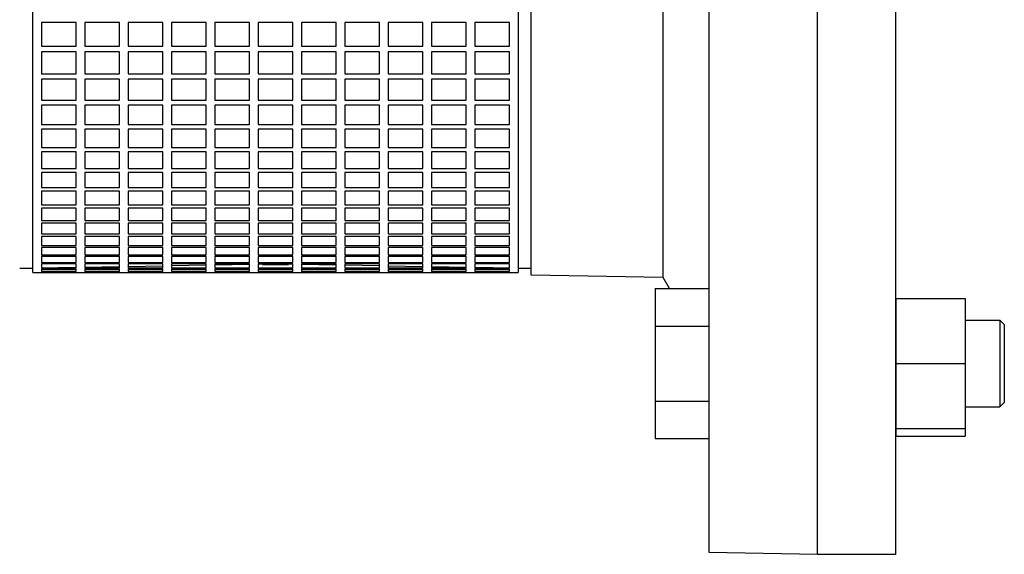
# Model space of a CAD drawing. Extents: x 0 to 210, y 0 to 297.
# Drawn here: x 64 to 78, y 60 to 68 of the extents above; entities that cross this region are included whole.
import ezdxf

# ---------------------------------------------------------------- set-up
doc = ezdxf.new("R2010")
doc.units = 0
doc.layers.get('0').update_dxf_attribs({"color": 3, "linetype": 'CONTINUOUS'})
doc.layers.add('1', color=3, linetype='CONTINUOUS')

# ---------------------------------------------------------------- blocks, each defined once
blk = doc.blocks.new('C', base_point=(145.001, 101.717))
at = {"color": 0, "linetype": 'CONTINUOUS'}
for p, q in [((73.611, 60.278), (73.611, 94.598)), ((75.174, 60.25), (75.174, 94.625)), ((76.299, 94.625), (76.299, 60.25)), ((63.861, 64.313), (63.861, 90.563)), ((70.861, 90.563), (70.861, 64.313)), ((71.048, 64.278), (71.048, 90.597)), ((72.948, 64.245), (72.948, 70.413)), ((63.986, 67.919), (63.986, 67.582)), ((64.486, 67.919), (63.986, 67.919)), ((64.486, 67.582), (64.486, 67.919)), ((64.611, 67.919), (64.611, 67.582)), ((65.111, 67.919), (64.611, 67.919)), ((65.111, 67.582), (65.111, 67.919)), ((65.236, 67.919), (65.236, 67.582)), ((65.736, 67.919), (65.236, 67.919)), ((65.736, 67.582), (65.736, 67.919)), ((65.861, 67.919), (65.861, 67.582)), ((66.361, 67.919), (65.861, 67.919)), ((66.361, 67.582), (66.361, 67.919)), ((66.486, 67.919), (66.486, 67.582)), ((66.986, 67.919), (66.486, 67.919)), ((66.986, 67.582), (66.986, 67.919)), ((67.111, 67.919), (67.111, 67.582)), ((67.611, 67.919), (67.111, 67.919)), ((67.611, 67.582), (67.611, 67.919)), ((67.736, 67.919), (67.736, 67.582)), ((68.236, 67.919), (67.736, 67.919)), ((68.236, 67.582), (68.236, 67.919)), ((68.361, 67.919), (68.361, 67.582)), ((68.861, 67.919), (68.361, 67.919)), ((68.861, 67.582), (68.861, 67.919)), ((68.986, 67.919), (68.986, 67.582)), ((69.486, 67.919), (68.986, 67.919)), ((69.486, 67.582), (69.486, 67.919)), ((69.611, 67.919), (69.611, 67.582)), ((70.111, 67.919), (69.611, 67.919)), ((70.111, 67.582), (70.111, 67.919)), ((70.236, 67.919), (70.236, 67.582)), ((70.736, 67.919), (70.236, 67.919)), ((70.736, 67.582), (70.736, 67.919)), ((63.986, 67.582), (64.486, 67.582)), ((64.611, 67.582), (65.111, 67.582)), ((65.236, 67.582), (65.736, 67.582)), ((65.861, 67.582), (66.361, 67.582)), ((66.486, 67.582), (66.986, 67.582)), ((67.111, 67.582), (67.611, 67.582)), ((67.736, 67.582), (68.236, 67.582)), ((68.361, 67.582), (68.861, 67.582)), ((68.986, 67.582), (69.486, 67.582)), ((69.611, 67.582), (70.111, 67.582)), ((70.236, 67.582), (70.736, 67.582)), ((63.986, 67.5), (63.986, 67.18)), ((64.486, 67.5), (63.986, 67.5)), ((64.486, 67.18), (64.486, 67.5)), ((64.611, 67.5), (64.611, 67.18)), ((65.111, 67.5), (64.611, 67.5)), ((65.111, 67.18), (65.111, 67.5)), ((65.236, 67.5), (65.236, 67.18)), ((65.736, 67.5), (65.236, 67.5)), ((65.736, 67.18), (65.736, 67.5)), ((65.861, 67.5), (65.861, 67.18)), ((66.361, 67.5), (65.861, 67.5)), ((66.361, 67.18), (66.361, 67.5)), ((66.486, 67.5), (66.486, 67.18)), ((66.986, 67.5), (66.486, 67.5)), ((66.986, 67.18), (66.986, 67.5)), ((67.111, 67.5), (67.111, 67.18)), ((67.611, 67.5), (67.111, 67.5)), ((67.611, 67.18), (67.611, 67.5)), ((67.736, 67.5), (67.736, 67.18)), ((68.236, 67.5), (67.736, 67.5)), ((68.236, 67.18), (68.236, 67.5)), ((68.361, 67.5), (68.361, 67.18)), ((68.861, 67.5), (68.361, 67.5)), ((68.861, 67.18), (68.861, 67.5)), ((68.986, 67.5), (68.986, 67.18)), ((69.486, 67.5), (68.986, 67.5)), ((69.486, 67.18), (69.486, 67.5)), ((69.611, 67.5), (69.611, 67.18)), ((70.111, 67.5), (69.611, 67.5)), ((70.111, 67.18), (70.111, 67.5)), ((70.236, 67.5), (70.236, 67.18)), ((70.736, 67.5), (70.236, 67.5)), ((70.736, 67.18), (70.736, 67.5)), ((63.986, 67.18), (64.486, 67.18)), ((64.611, 67.18), (65.111, 67.18)), ((65.236, 67.18), (65.736, 67.18)), ((65.861, 67.18), (66.361, 67.18)), ((66.486, 67.18), (66.986, 67.18)), ((67.111, 67.18), (67.611, 67.18)), ((67.736, 67.18), (68.236, 67.18)), ((68.361, 67.18), (68.861, 67.18)), ((68.986, 67.18), (69.486, 67.18)), ((69.611, 67.18), (70.111, 67.18)), ((70.236, 67.18), (70.736, 67.18)), ((63.986, 67.103), (63.986, 66.802)), ((64.486, 67.103), (63.986, 67.103)), ((64.486, 66.802), (64.486, 67.103)), ((64.611, 67.103), (64.611, 66.802)), ((65.111, 67.103), (64.611, 67.103)), ((65.111, 66.802), (65.111, 67.103)), ((65.236, 67.103), (65.236, 66.802)), ((65.736, 67.103), (65.236, 67.103)), ((65.736, 66.802), (65.736, 67.103)), ((65.861, 67.103), (65.861, 66.802)), ((66.361, 67.103), (65.861, 67.103)), ((66.361, 66.802), (66.361, 67.103)), ((66.486, 67.103), (66.486, 66.802)), ((66.986, 67.103), (66.486, 67.103)), ((66.986, 66.802), (66.986, 67.103)), ((67.111, 67.103), (67.111, 66.802)), ((67.611, 67.103), (67.111, 67.103)), ((67.611, 66.802), (67.611, 67.103)), ((67.736, 67.103), (67.736, 66.802)), ((68.236, 67.103), (67.736, 67.103)), ((68.236, 66.802), (68.236, 67.103)), ((68.361, 67.103), (68.361, 66.802)), ((68.861, 67.103), (68.361, 67.103)), ((68.861, 66.802), (68.861, 67.103)), ((68.986, 67.103), (68.986, 66.802)), ((69.486, 67.103), (68.986, 67.103)), ((69.486, 66.802), (69.486, 67.103)), ((69.611, 67.103), (69.611, 66.802)), ((70.111, 67.103), (69.611, 67.103)), ((70.111, 66.802), (70.111, 67.103)), ((70.236, 67.103), (70.236, 66.802)), ((70.736, 67.103), (70.236, 67.103)), ((70.736, 66.802), (70.736, 67.103)), ((63.986, 66.802), (64.486, 66.802)), ((63.986, 66.73), (63.986, 66.448)), ((64.486, 66.73), (63.986, 66.73)), ((64.486, 66.448), (64.486, 66.73)), ((64.611, 66.802), (65.111, 66.802)), ((64.611, 66.73), (64.611, 66.448)), ((65.111, 66.73), (64.611, 66.73)), ((65.111, 66.448), (65.111, 66.73)), ((65.236, 66.802), (65.736, 66.802)), ((65.236, 66.73), (65.236, 66.448)), ((65.736, 66.73), (65.236, 66.73)), ((65.736, 66.448), (65.736, 66.73)), ((65.861, 66.802), (66.361, 66.802)), ((65.861, 66.73), (65.861, 66.448)), ((66.361, 66.73), (65.861, 66.73)), ((66.361, 66.448), (66.361, 66.73)), ((66.486, 66.802), (66.986, 66.802)), ((66.486, 66.73), (66.486, 66.448)), ((66.986, 66.73), (66.486, 66.73)), ((66.986, 66.448), (66.986, 66.73)), ((67.111, 66.802), (67.611, 66.802)), ((67.111, 66.73), (67.111, 66.448)), ((67.611, 66.73), (67.111, 66.73)), ((67.611, 66.448), (67.611, 66.73)), ((67.736, 66.802), (68.236, 66.802)), ((67.736, 66.73), (67.736, 66.448)), ((68.236, 66.73), (67.736, 66.73)), ((68.236, 66.448), (68.236, 66.73)), ((68.361, 66.802), (68.861, 66.802)), ((68.361, 66.73), (68.361, 66.448)), ((68.861, 66.73), (68.361, 66.73)), ((68.861, 66.448), (68.861, 66.73)), ((68.986, 66.802), (69.486, 66.802)), ((68.986, 66.73), (68.986, 66.448)), ((69.486, 66.73), (68.986, 66.73)), ((69.486, 66.448), (69.486, 66.73)), ((69.611, 66.802), (70.111, 66.802)), ((69.611, 66.73), (69.611, 66.448)), ((70.111, 66.73), (69.611, 66.73)), ((70.111, 66.448), (70.111, 66.73)), ((70.236, 66.802), (70.736, 66.802)), ((70.236, 66.73), (70.236, 66.448)), ((70.736, 66.73), (70.236, 66.73)), ((70.736, 66.448), (70.736, 66.73)), ((63.986, 66.448), (64.486, 66.448)), ((64.611, 66.448), (65.111, 66.448)), ((65.236, 66.448), (65.736, 66.448)), ((65.861, 66.448), (66.361, 66.448)), ((66.486, 66.448), (66.986, 66.448)), ((67.111, 66.448), (67.611, 66.448)), ((67.736, 66.448), (68.236, 66.448)), ((68.361, 66.448), (68.861, 66.448)), ((68.986, 66.448), (69.486, 66.448)), ((69.611, 66.448), (70.111, 66.448)), ((70.236, 66.448), (70.736, 66.448)), ((63.986, 66.381), (63.986, 66.119)), ((64.486, 66.381), (63.986, 66.381)), ((64.486, 66.119), (64.486, 66.381)), ((64.611, 66.381), (64.611, 66.119)), ((65.111, 66.381), (64.611, 66.381)), ((65.111, 66.119), (65.111, 66.381)), ((65.236, 66.381), (65.236, 66.119)), ((65.736, 66.381), (65.236, 66.381)), ((65.736, 66.119), (65.736, 66.381)), ((65.861, 66.381), (65.861, 66.119)), ((66.361, 66.381), (65.861, 66.381)), ((66.361, 66.119), (66.361, 66.381)), ((66.486, 66.381), (66.486, 66.119)), ((66.986, 66.381), (66.486, 66.381)), ((66.986, 66.119), (66.986, 66.381)), ((67.111, 66.381), (67.111, 66.119)), ((67.611, 66.381), (67.111, 66.381)), ((67.611, 66.119), (67.611, 66.381)), ((67.736, 66.381), (67.736, 66.119)), ((68.236, 66.381), (67.736, 66.381)), ((68.236, 66.119), (68.236, 66.381)), ((68.361, 66.381), (68.361, 66.119)), ((68.861, 66.381), (68.361, 66.381)), ((68.861, 66.119), (68.861, 66.381)), ((68.986, 66.381), (68.986, 66.119)), ((69.486, 66.381), (68.986, 66.381)), ((69.486, 66.119), (69.486, 66.381)), ((69.611, 66.381), (69.611, 66.119)), ((70.111, 66.381), (69.611, 66.381)), ((70.111, 66.119), (70.111, 66.381)), ((70.236, 66.381), (70.236, 66.119)), ((70.736, 66.381), (70.236, 66.381)), ((70.736, 66.119), (70.736, 66.381)), ((63.986, 66.119), (64.486, 66.119)), ((63.986, 66.057), (63.986, 65.816)), ((64.486, 66.057), (63.986, 66.057)), ((64.486, 65.816), (64.486, 66.057)), ((64.611, 66.119), (65.111, 66.119)), ((64.611, 66.057), (64.611, 65.816)), ((65.111, 66.057), (64.611, 66.057)), ((65.111, 65.816), (65.111, 66.057)), ((65.236, 66.119), (65.736, 66.119)), ((65.236, 66.057), (65.236, 65.816)), ((65.736, 66.057), (65.236, 66.057)), ((65.736, 65.816), (65.736, 66.057)), ((65.861, 66.119), (66.361, 66.119)), ((65.861, 66.057), (65.861, 65.816)), ((66.361, 66.057), (65.861, 66.057)), ((66.361, 65.816), (66.361, 66.057)), ((66.486, 66.119), (66.986, 66.119)), ((66.486, 66.057), (66.486, 65.816)), ((66.986, 66.057), (66.486, 66.057)), ((66.986, 65.816), (66.986, 66.057)), ((67.111, 66.119), (67.611, 66.119)), ((67.111, 66.057), (67.111, 65.816)), ((67.611, 66.057), (67.111, 66.057)), ((67.611, 65.816), (67.611, 66.057)), ((67.736, 66.119), (68.236, 66.119)), ((67.736, 66.057), (67.736, 65.816)), ((68.236, 66.057), (67.736, 66.057)), ((68.236, 65.816), (68.236, 66.057)), ((68.361, 66.119), (68.861, 66.119)), ((68.361, 66.057), (68.361, 65.816)), ((68.861, 66.057), (68.361, 66.057)), ((68.861, 65.816), (68.861, 66.057)), ((68.986, 66.119), (69.486, 66.119)), ((68.986, 66.057), (68.986, 65.816)), ((69.486, 66.057), (68.986, 66.057)), ((69.486, 65.816), (69.486, 66.057)), ((69.611, 66.119), (70.111, 66.119)), ((69.611, 66.057), (69.611, 65.816)), ((70.111, 66.057), (69.611, 66.057)), ((70.111, 65.816), (70.111, 66.057)), ((70.236, 66.119), (70.736, 66.119)), ((70.236, 66.057), (70.236, 65.816)), ((70.736, 66.057), (70.236, 66.057)), ((70.736, 65.816), (70.736, 66.057)), ((63.986, 65.816), (64.486, 65.816)), ((63.986, 65.759), (63.986, 65.539)), ((64.486, 65.759), (63.986, 65.759)), ((64.486, 65.539), (64.486, 65.759)), ((64.611, 65.816), (65.111, 65.816)), ((64.611, 65.759), (64.611, 65.539)), ((65.111, 65.759), (64.611, 65.759)), ((65.111, 65.539), (65.111, 65.759)), ((65.236, 65.816), (65.736, 65.816)), ((65.236, 65.759), (65.236, 65.539)), ((65.736, 65.759), (65.236, 65.759)), ((65.736, 65.539), (65.736, 65.759)), ((65.861, 65.816), (66.361, 65.816)), ((65.861, 65.759), (65.861, 65.539)), ((66.361, 65.759), (65.861, 65.759)), ((66.361, 65.539), (66.361, 65.759)), ((66.486, 65.816), (66.986, 65.816)), ((66.486, 65.759), (66.486, 65.539)), ((66.986, 65.759), (66.486, 65.759)), ((66.986, 65.539), (66.986, 65.759)), ((67.111, 65.816), (67.611, 65.816)), ((67.111, 65.759), (67.111, 65.539)), ((67.611, 65.759), (67.111, 65.759)), ((67.611, 65.539), (67.611, 65.759)), ((67.736, 65.816), (68.236, 65.816)), ((67.736, 65.759), (67.736, 65.539)), ((68.236, 65.759), (67.736, 65.759)), ((68.236, 65.539), (68.236, 65.759)), ((68.361, 65.816), (68.861, 65.816)), ((68.361, 65.759), (68.361, 65.539)), ((68.861, 65.759), (68.361, 65.759)), ((68.861, 65.539), (68.861, 65.759)), ((68.986, 65.816), (69.486, 65.816)), ((68.986, 65.759), (68.986, 65.539)), ((69.486, 65.759), (68.986, 65.759)), ((69.486, 65.539), (69.486, 65.759)), ((69.611, 65.816), (70.111, 65.816)), ((69.611, 65.759), (69.611, 65.539)), ((70.111, 65.759), (69.611, 65.759)), ((70.111, 65.539), (70.111, 65.759)), ((70.236, 65.816), (70.736, 65.816)), ((70.236, 65.759), (70.236, 65.539)), ((70.736, 65.759), (70.236, 65.759)), ((70.736, 65.539), (70.736, 65.759)), ((63.986, 65.539), (64.486, 65.539)), ((63.986, 65.487), (63.986, 65.289)), ((64.486, 65.487), (63.986, 65.487)), ((64.486, 65.289), (64.486, 65.487)), ((64.611, 65.539), (65.111, 65.539)), ((64.611, 65.487), (64.611, 65.289)), ((65.111, 65.487), (64.611, 65.487)), ((65.111, 65.289), (65.111, 65.487)), ((65.236, 65.539), (65.736, 65.539)), ((65.236, 65.487), (65.236, 65.289)), ((65.736, 65.487), (65.236, 65.487)), ((65.736, 65.289), (65.736, 65.487)), ((65.861, 65.539), (66.361, 65.539)), ((65.861, 65.487), (65.861, 65.289)), ((66.361, 65.487), (65.861, 65.487)), ((66.361, 65.289), (66.361, 65.487)), ((66.486, 65.539), (66.986, 65.539)), ((66.486, 65.487), (66.486, 65.289)), ((66.986, 65.487), (66.486, 65.487)), ((66.986, 65.289), (66.986, 65.487)), ((67.111, 65.539), (67.611, 65.539)), ((67.111, 65.487), (67.111, 65.289)), ((67.611, 65.487), (67.111, 65.487)), ((67.611, 65.289), (67.611, 65.487)), ((67.736, 65.539), (68.236, 65.539)), ((67.736, 65.487), (67.736, 65.289)), ((68.236, 65.487), (67.736, 65.487)), ((68.236, 65.289), (68.236, 65.487)), ((68.361, 65.539), (68.861, 65.539)), ((68.361, 65.487), (68.361, 65.289)), ((68.861, 65.487), (68.361, 65.487)), ((68.861, 65.289), (68.861, 65.487)), ((68.986, 65.539), (69.486, 65.539)), ((68.986, 65.487), (68.986, 65.289)), ((69.486, 65.487), (68.986, 65.487)), ((69.486, 65.289), (69.486, 65.487)), ((69.611, 65.539), (70.111, 65.539)), ((69.611, 65.487), (69.611, 65.289)), ((70.111, 65.487), (69.611, 65.487)), ((70.111, 65.289), (70.111, 65.487)), ((70.236, 65.539), (70.736, 65.539)), ((70.236, 65.487), (70.236, 65.289)), ((70.736, 65.487), (70.236, 65.487)), ((70.736, 65.289), (70.736, 65.487)), ((63.986, 65.289), (64.486, 65.289)), ((63.986, 65.242), (63.986, 65.066)), ((64.486, 65.242), (63.986, 65.242)), ((64.486, 65.066), (64.486, 65.242)), ((64.611, 65.289), (65.111, 65.289)), ((64.611, 65.242), (64.611, 65.066)), ((65.111, 65.242), (64.611, 65.242)), ((65.111, 65.066), (65.111, 65.242)), ((65.236, 65.289), (65.736, 65.289)), ((65.236, 65.242), (65.236, 65.066)), ((65.736, 65.242), (65.236, 65.242)), ((65.736, 65.066), (65.736, 65.242)), ((65.861, 65.289), (66.361, 65.289)), ((65.861, 65.242), (65.861, 65.066)), ((66.361, 65.242), (65.861, 65.242)), ((66.361, 65.066), (66.361, 65.242)), ((66.486, 65.289), (66.986, 65.289)), ((66.486, 65.242), (66.486, 65.066)), ((66.986, 65.242), (66.486, 65.242)), ((66.986, 65.066), (66.986, 65.242)), ((67.111, 65.289), (67.611, 65.289)), ((67.111, 65.242), (67.111, 65.066)), ((67.611, 65.242), (67.111, 65.242)), ((67.611, 65.066), (67.611, 65.242)), ((67.736, 65.289), (68.236, 65.289)), ((67.736, 65.242), (67.736, 65.066)), ((68.236, 65.242), (67.736, 65.242)), ((68.236, 65.066), (68.236, 65.242)), ((68.361, 65.289), (68.861, 65.289)), ((68.361, 65.242), (68.361, 65.066)), ((68.861, 65.242), (68.361, 65.242)), ((68.861, 65.066), (68.861, 65.242)), ((68.986, 65.289), (69.486, 65.289)), ((68.986, 65.242), (68.986, 65.066)), ((69.486, 65.242), (68.986, 65.242)), ((69.486, 65.066), (69.486, 65.242)), ((69.611, 65.289), (70.111, 65.289)), ((69.611, 65.242), (69.611, 65.066)), ((70.111, 65.242), (69.611, 65.242)), ((70.111, 65.066), (70.111, 65.242)), ((70.236, 65.289), (70.736, 65.289)), ((70.236, 65.242), (70.236, 65.066)), ((70.736, 65.242), (70.236, 65.242)), ((70.736, 65.066), (70.736, 65.242)), ((63.986, 65.066), (64.486, 65.066)), ((63.986, 65.025), (63.986, 64.872)), ((64.486, 65.025), (63.986, 65.025)), ((64.486, 64.872), (64.486, 65.025)), ((64.611, 65.066), (65.111, 65.066)), ((64.611, 65.025), (64.611, 64.872)), ((65.111, 65.025), (64.611, 65.025)), ((65.111, 64.872), (65.111, 65.025)), ((65.236, 65.066), (65.736, 65.066)), ((65.236, 65.025), (65.236, 64.872)), ((65.736, 65.025), (65.236, 65.025)), ((65.736, 64.872), (65.736, 65.025)), ((65.861, 65.066), (66.361, 65.066)), ((65.861, 65.025), (65.861, 64.872)), ((66.361, 65.025), (65.861, 65.025)), ((66.361, 64.872), (66.361, 65.025)), ((66.486, 65.066), (66.986, 65.066)), ((66.486, 65.025), (66.486, 64.872)), ((66.986, 65.025), (66.486, 65.025)), ((66.986, 64.872), (66.986, 65.025)), ((67.111, 65.066), (67.611, 65.066)), ((67.111, 65.025), (67.111, 64.872)), ((67.611, 65.025), (67.111, 65.025)), ((67.611, 64.872), (67.611, 65.025)), ((67.736, 65.066), (68.236, 65.066)), ((67.736, 65.025), (67.736, 64.872)), ((68.236, 65.025), (67.736, 65.025)), ((68.236, 64.872), (68.236, 65.025)), ((68.361, 65.066), (68.861, 65.066)), ((68.361, 65.025), (68.361, 64.872)), ((68.861, 65.025), (68.361, 65.025)), ((68.861, 64.872), (68.861, 65.025)), ((68.986, 65.066), (69.486, 65.066)), ((68.986, 65.025), (68.986, 64.872)), ((69.486, 65.025), (68.986, 65.025)), ((69.486, 64.872), (69.486, 65.025)), ((69.611, 65.066), (70.111, 65.066)), ((69.611, 65.025), (69.611, 64.872)), ((70.111, 65.025), (69.611, 65.025)), ((70.111, 64.872), (70.111, 65.025)), ((70.236, 65.066), (70.736, 65.066)), ((70.236, 65.025), (70.236, 64.872)), ((70.736, 65.025), (70.236, 65.025)), ((70.736, 64.872), (70.736, 65.025)), ((63.986, 64.872), (64.486, 64.872)), ((64.611, 64.872), (65.111, 64.872)), ((65.236, 64.872), (65.736, 64.872)), ((65.861, 64.872), (66.361, 64.872)), ((66.486, 64.872), (66.986, 64.872)), ((67.111, 64.872), (67.611, 64.872)), ((67.736, 64.872), (68.236, 64.872)), ((68.361, 64.872), (68.861, 64.872)), ((68.986, 64.872), (69.486, 64.872)), ((69.611, 64.872), (70.111, 64.872)), ((70.236, 64.872), (70.736, 64.872)), ((63.986, 64.836), (63.986, 64.706)), ((64.486, 64.836), (63.986, 64.836)), ((64.486, 64.706), (64.486, 64.836)), ((64.611, 64.836), (64.611, 64.706)), ((65.111, 64.836), (64.611, 64.836)), ((65.111, 64.706), (65.111, 64.836)), ((65.236, 64.836), (65.236, 64.706)), ((65.736, 64.836), (65.236, 64.836)), ((65.736, 64.706), (65.736, 64.836)), ((65.861, 64.836), (65.861, 64.706)), ((66.361, 64.836), (65.861, 64.836)), ((66.361, 64.706), (66.361, 64.836)), ((66.486, 64.836), (66.486, 64.706)), ((66.986, 64.836), (66.486, 64.836)), ((66.986, 64.706), (66.986, 64.836)), ((67.111, 64.836), (67.111, 64.706)), ((67.611, 64.836), (67.111, 64.836)), ((67.611, 64.706), (67.611, 64.836)), ((67.736, 64.836), (67.736, 64.706)), ((68.236, 64.836), (67.736, 64.836)), ((68.236, 64.706), (68.236, 64.836)), ((68.361, 64.836), (68.361, 64.706)), ((68.861, 64.836), (68.361, 64.836)), ((68.861, 64.706), (68.861, 64.836)), ((68.986, 64.836), (68.986, 64.706)), ((69.486, 64.836), (68.986, 64.836)), ((69.486, 64.706), (69.486, 64.836)), ((69.611, 64.836), (69.611, 64.706)), ((70.111, 64.836), (69.611, 64.836)), ((70.111, 64.706), (70.111, 64.836)), ((70.236, 64.836), (70.236, 64.706)), ((70.736, 64.836), (70.236, 64.836)), ((70.736, 64.706), (70.736, 64.836)), ((63.986, 64.706), (64.486, 64.706)), ((63.986, 64.676), (63.986, 64.569)), ((64.486, 64.676), (63.986, 64.676)), ((64.486, 64.569), (64.486, 64.676)), ((64.611, 64.706), (65.111, 64.706)), ((64.611, 64.676), (64.611, 64.569)), ((65.111, 64.676), (64.611, 64.676)), ((65.111, 64.569), (65.111, 64.676)), ((65.236, 64.706), (65.736, 64.706)), ((65.236, 64.676), (65.236, 64.569)), ((65.736, 64.676), (65.236, 64.676)), ((65.736, 64.569), (65.736, 64.676)), ((65.861, 64.706), (66.361, 64.706)), ((65.861, 64.676), (65.861, 64.569)), ((66.361, 64.676), (65.861, 64.676)), ((66.361, 64.569), (66.361, 64.676)), ((66.486, 64.706), (66.986, 64.706)), ((66.486, 64.676), (66.486, 64.569)), ((66.986, 64.676), (66.486, 64.676)), ((66.986, 64.569), (66.986, 64.676)), ((67.111, 64.706), (67.611, 64.706)), ((67.111, 64.676), (67.111, 64.569)), ((67.611, 64.676), (67.111, 64.676)), ((67.611, 64.569), (67.611, 64.676)), ((67.736, 64.706), (68.236, 64.706)), ((67.736, 64.676), (67.736, 64.569)), ((68.236, 64.676), (67.736, 64.676)), ((68.236, 64.569), (68.236, 64.676)), ((68.361, 64.706), (68.861, 64.706)), ((68.361, 64.676), (68.361, 64.569)), ((68.861, 64.676), (68.361, 64.676)), ((68.861, 64.569), (68.861, 64.676)), ((68.986, 64.706), (69.486, 64.706)), ((68.986, 64.676), (68.986, 64.569)), ((69.486, 64.676), (68.986, 64.676)), ((69.486, 64.569), (69.486, 64.676)), ((69.611, 64.706), (70.111, 64.706)), ((69.611, 64.676), (69.611, 64.569)), ((70.111, 64.676), (69.611, 64.676)), ((70.111, 64.569), (70.111, 64.676)), ((70.236, 64.706), (70.736, 64.706)), ((70.236, 64.676), (70.236, 64.569)), ((70.736, 64.676), (70.236, 64.676)), ((70.736, 64.569), (70.736, 64.676)), ((63.986, 64.569), (64.486, 64.569)), ((63.986, 64.545), (63.986, 64.46)), ((64.486, 64.545), (63.986, 64.545)), ((63.986, 64.46), (64.486, 64.46)), ((63.986, 64.442), (63.986, 64.382)), ((64.486, 64.442), (63.986, 64.442)), ((64.486, 64.46), (64.486, 64.545)), ((64.486, 64.382), (64.486, 64.442)), ((64.611, 64.569), (65.111, 64.569)), ((64.611, 64.545), (64.611, 64.46)), ((65.111, 64.545), (64.611, 64.545)), ((64.611, 64.46), (65.111, 64.46)), ((64.611, 64.442), (64.611, 64.382)), ((65.111, 64.442), (64.611, 64.442)), ((65.111, 64.46), (65.111, 64.545)), ((65.111, 64.382), (65.111, 64.442)), ((65.236, 64.569), (65.736, 64.569)), ((65.236, 64.545), (65.236, 64.46)), ((65.736, 64.545), (65.236, 64.545)), ((65.236, 64.46), (65.736, 64.46)), ((65.236, 64.442), (65.236, 64.382)), ((65.736, 64.442), (65.236, 64.442)), ((65.736, 64.46), (65.736, 64.545)), ((65.736, 64.382), (65.736, 64.442)), ((65.861, 64.569), (66.361, 64.569)), ((65.861, 64.545), (65.861, 64.46)), ((66.361, 64.545), (65.861, 64.545)), ((65.861, 64.46), (66.361, 64.46)), ((65.861, 64.442), (65.861, 64.382)), ((66.361, 64.442), (65.861, 64.442)), ((66.361, 64.46), (66.361, 64.545)), ((66.361, 64.382), (66.361, 64.442)), ((66.486, 64.569), (66.986, 64.569)), ((66.486, 64.545), (66.486, 64.46)), ((66.986, 64.545), (66.486, 64.545)), ((66.486, 64.46), (66.986, 64.46)), ((66.486, 64.442), (66.486, 64.382)), ((66.986, 64.442), (66.486, 64.442)), ((66.986, 64.46), (66.986, 64.545)), ((66.986, 64.382), (66.986, 64.442)), ((67.111, 64.569), (67.611, 64.569)), ((67.111, 64.545), (67.111, 64.46)), ((67.611, 64.545), (67.111, 64.545)), ((67.111, 64.46), (67.611, 64.46)), ((67.111, 64.442), (67.111, 64.382)), ((67.611, 64.442), (67.111, 64.442)), ((67.611, 64.46), (67.611, 64.545)), ((67.611, 64.382), (67.611, 64.442)), ((67.736, 64.569), (68.236, 64.569)), ((67.736, 64.545), (67.736, 64.46)), ((68.236, 64.545), (67.736, 64.545)), ((67.736, 64.46), (68.236, 64.46)), ((67.736, 64.442), (67.736, 64.382)), ((68.236, 64.442), (67.736, 64.442)), ((68.236, 64.46), (68.236, 64.545)), ((68.236, 64.382), (68.236, 64.442)), ((68.361, 64.569), (68.861, 64.569)), ((68.361, 64.545), (68.361, 64.46)), ((68.861, 64.545), (68.361, 64.545)), ((68.361, 64.46), (68.861, 64.46)), ((68.361, 64.442), (68.361, 64.382)), ((68.861, 64.442), (68.361, 64.442)), ((68.861, 64.46), (68.861, 64.545)), ((68.861, 64.382), (68.861, 64.442)), ((68.986, 64.569), (69.486, 64.569)), ((68.986, 64.545), (68.986, 64.46)), ((69.486, 64.545), (68.986, 64.545)), ((68.986, 64.46), (69.486, 64.46)), ((68.986, 64.442), (68.986, 64.382)), ((69.486, 64.442), (68.986, 64.442)), ((69.486, 64.46), (69.486, 64.545)), ((69.486, 64.382), (69.486, 64.442)), ((69.611, 64.569), (70.111, 64.569)), ((69.611, 64.545), (69.611, 64.46)), ((70.111, 64.545), (69.611, 64.545)), ((69.611, 64.46), (70.111, 64.46)), ((69.611, 64.442), (69.611, 64.382)), ((70.111, 64.442), (69.611, 64.442)), ((70.111, 64.46), (70.111, 64.545)), ((70.111, 64.382), (70.111, 64.442)), ((70.236, 64.569), (70.736, 64.569)), ((70.236, 64.545), (70.236, 64.46)), ((70.736, 64.545), (70.236, 64.545)), ((70.236, 64.46), (70.736, 64.46)), ((70.236, 64.442), (70.236, 64.382)), ((70.736, 64.442), (70.236, 64.442)), ((70.736, 64.46), (70.736, 64.545)), ((70.736, 64.382), (70.736, 64.442)), ((63.861, 64.375), (63.674, 64.372)), ((63.861, 64.313), (70.861, 64.313)), ((63.986, 64.382), (64.486, 64.382)), ((63.986, 64.37), (63.986, 64.333)), ((64.486, 64.37), (63.986, 64.37)), ((63.986, 64.364), (64.486, 64.364)), ((63.986, 64.333), (64.486, 64.333)), ((63.986, 64.326), (63.986, 64.313)), ((64.486, 64.326), (63.986, 64.326)), ((63.986, 64.324), (64.486, 64.324)), ((63.986, 64.313), (64.486, 64.313)), ((64.486, 64.386), (64.225, 64.382)), ((64.486, 64.333), (64.486, 64.37)), ((64.486, 64.313), (64.486, 64.326)), ((65.111, 64.397), (64.611, 64.389)), ((64.611, 64.382), (65.111, 64.382)), ((64.611, 64.37), (64.611, 64.333)), ((65.111, 64.37), (64.611, 64.37)), ((64.611, 64.364), (65.111, 64.364)), ((64.611, 64.333), (65.111, 64.333)), ((64.611, 64.326), (64.611, 64.313)), ((65.111, 64.326), (64.611, 64.326)), ((64.611, 64.324), (65.111, 64.324)), ((64.611, 64.313), (65.111, 64.313)), ((65.111, 64.333), (65.111, 64.37)), ((65.111, 64.313), (65.111, 64.326)), ((65.736, 64.408), (65.236, 64.399)), ((65.236, 64.382), (65.736, 64.382)), ((65.236, 64.37), (65.236, 64.333)), ((65.736, 64.37), (65.236, 64.37)), ((65.236, 64.364), (65.736, 64.364)), ((65.236, 64.333), (65.736, 64.333)), ((65.236, 64.326), (65.236, 64.313)), ((65.736, 64.326), (65.236, 64.326)), ((65.236, 64.324), (65.736, 64.324)), ((65.236, 64.313), (65.736, 64.313)), ((65.736, 64.333), (65.736, 64.37)), ((65.736, 64.313), (65.736, 64.326)), ((66.361, 64.419), (65.861, 64.41)), ((65.861, 64.382), (66.361, 64.382)), ((65.861, 64.37), (65.861, 64.333)), ((66.361, 64.37), (65.861, 64.37)), ((65.861, 64.364), (66.361, 64.364)), ((65.861, 64.333), (66.361, 64.333)), ((65.861, 64.326), (65.861, 64.313)), ((66.361, 64.326), (65.861, 64.326)), ((65.861, 64.324), (66.361, 64.324)), ((65.861, 64.313), (66.361, 64.313)), ((66.361, 64.333), (66.361, 64.37)), ((66.361, 64.313), (66.361, 64.326)), ((66.986, 64.43), (66.486, 64.421)), ((66.486, 64.382), (66.986, 64.382)), ((66.486, 64.37), (66.486, 64.333)), ((66.986, 64.37), (66.486, 64.37)), ((66.486, 64.364), (66.986, 64.364)), ((66.486, 64.333), (66.986, 64.333)), ((66.486, 64.326), (66.486, 64.313)), ((66.986, 64.326), (66.486, 64.326)), ((66.486, 64.324), (66.986, 64.324)), ((66.486, 64.313), (66.986, 64.313)), ((66.986, 64.333), (66.986, 64.37)), ((66.986, 64.313), (66.986, 64.326)), ((67.361, 64.437), (67.111, 64.432)), ((67.111, 64.382), (67.611, 64.382)), ((67.111, 64.37), (67.111, 64.333)), ((67.611, 64.37), (67.111, 64.37)), ((67.111, 64.364), (67.611, 64.364)), ((67.111, 64.333), (67.611, 64.333)), ((67.111, 64.326), (67.111, 64.313)), ((67.611, 64.326), (67.111, 64.326)), ((67.111, 64.324), (67.611, 64.324)), ((67.111, 64.313), (67.611, 64.313)), ((67.175, 64.433), (67.547, 64.433)), ((67.611, 64.432), (67.361, 64.437)), ((67.611, 64.333), (67.611, 64.37)), ((67.611, 64.313), (67.611, 64.326)), ((68.236, 64.421), (67.736, 64.43)), ((67.736, 64.382), (68.236, 64.382)), ((67.736, 64.37), (67.736, 64.333)), ((68.236, 64.37), (67.736, 64.37)), ((67.736, 64.364), (68.236, 64.364)), ((67.736, 64.333), (68.236, 64.333)), ((67.736, 64.326), (67.736, 64.313)), ((68.236, 64.326), (67.736, 64.326)), ((67.736, 64.324), (68.236, 64.324)), ((67.736, 64.313), (68.236, 64.313)), ((68.236, 64.333), (68.236, 64.37)), ((68.236, 64.313), (68.236, 64.326)), ((68.861, 64.41), (68.361, 64.419)), ((68.361, 64.382), (68.861, 64.382)), ((68.361, 64.37), (68.361, 64.333)), ((68.861, 64.37), (68.361, 64.37)), ((68.361, 64.364), (68.861, 64.364)), ((68.361, 64.333), (68.861, 64.333)), ((68.361, 64.326), (68.361, 64.313)), ((68.861, 64.326), (68.361, 64.326)), ((68.361, 64.324), (68.861, 64.324)), ((68.361, 64.313), (68.861, 64.313)), ((68.861, 64.333), (68.861, 64.37)), ((68.861, 64.313), (68.861, 64.326)), ((69.486, 64.399), (68.986, 64.408)), ((68.986, 64.382), (69.486, 64.382)), ((68.986, 64.37), (68.986, 64.333)), ((69.486, 64.37), (68.986, 64.37)), ((68.986, 64.364), (69.486, 64.364)), ((68.986, 64.333), (69.486, 64.333)), ((68.986, 64.326), (68.986, 64.313)), ((69.486, 64.326), (68.986, 64.326)), ((68.986, 64.324), (69.486, 64.324)), ((68.986, 64.313), (69.486, 64.313)), ((69.486, 64.333), (69.486, 64.37)), ((69.486, 64.313), (69.486, 64.326)), ((70.111, 64.389), (69.611, 64.397)), ((69.611, 64.382), (70.111, 64.382)), ((69.611, 64.37), (69.611, 64.333)), ((70.111, 64.37), (69.611, 64.37)), ((69.611, 64.364), (70.111, 64.364)), ((69.611, 64.333), (70.111, 64.333)), ((69.611, 64.326), (69.611, 64.313)), ((70.111, 64.326), (69.611, 64.326)), ((69.611, 64.324), (70.111, 64.324)), ((69.611, 64.313), (70.111, 64.313)), ((70.111, 64.333), (70.111, 64.37)), ((70.111, 64.313), (70.111, 64.326)), ((70.497, 64.382), (70.236, 64.386)), ((70.236, 64.382), (70.736, 64.382)), ((70.236, 64.37), (70.236, 64.333)), ((70.736, 64.37), (70.236, 64.37)), ((70.236, 64.364), (70.736, 64.364)), ((70.236, 64.333), (70.736, 64.333)), ((70.236, 64.326), (70.236, 64.313)), ((70.736, 64.326), (70.236, 64.326)), ((70.236, 64.324), (70.736, 64.324)), ((70.236, 64.313), (70.736, 64.313)), ((70.736, 64.333), (70.736, 64.37)), ((70.736, 64.313), (70.736, 64.326)), ((71.048, 64.372), (70.861, 64.375)), ((72.948, 64.245), (71.048, 64.278)), ((73.041, 64.084), (72.948, 64.245)), ((72.836, 64.084), (72.836, 63.543)), ((72.836, 64.084), (73.611, 64.084)), ((76.305, 63.94), (76.305, 63.002)), ((76.305, 63.94), (77.305, 63.94)), ((77.305, 63.94), (77.305, 63.002)), ((76.299, 63.627), (76.305, 63.627)), ((77.305, 63.627), (77.805, 63.627)), ((77.805, 63.627), (77.805, 63.002)), ((77.867, 63.565), (77.805, 63.627)), ((72.836, 63.543), (72.836, 62.461)), ((72.836, 63.543), (73.611, 63.543)), ((77.867, 63.565), (77.867, 63.002)), ((76.305, 63.002), (76.305, 62.065)), ((76.305, 63.002), (77.305, 63.002)), ((77.305, 63.002), (77.305, 62.065)), ((77.805, 63.002), (77.805, 62.377)), ((77.867, 63.002), (77.867, 62.44)), ((72.836, 62.461), (72.836, 61.92)), ((72.836, 62.461), (73.611, 62.461)), ((76.299, 62.377), (76.305, 62.377)), ((77.305, 62.377), (77.805, 62.377)), ((77.867, 62.44), (77.805, 62.377)), ((76.305, 62.065), (77.305, 62.065)), ((76.305, 62.065), (76.305, 61.957)), ((77.305, 62.065), (77.305, 61.957)), ((72.836, 61.92), (73.611, 61.92)), ((76.305, 61.957), (77.305, 61.957)), ((75.174, 60.25), (73.611, 60.278)), ((76.299, 60.25), (75.174, 60.25))]:
    blk.add_line(p, q, dxfattribs=at)

msp = doc.modelspace()

# ---------------------------------------------------------------- block references
at = {"layer": '1', "color": 3, "linetype": 'CONTINUOUS'}
msp.add_blockref('C', (145.001, 101.717), dxfattribs=at)

doc.saveas('drawing.dxf')
